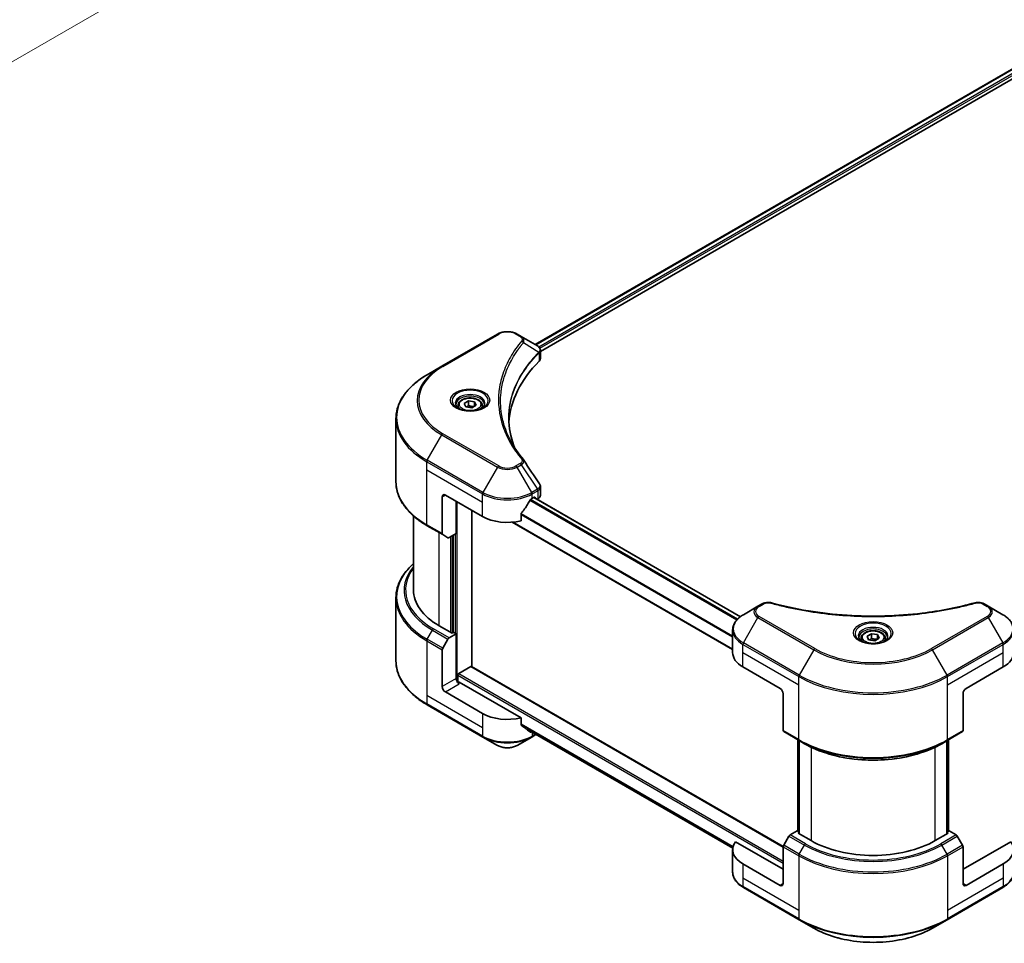
# Model space of a CAD drawing. Units: millimetres. Extents: x 43 to 5838, y 24 to 1008.
# Drawn here: x 299 to 523, y 269 to 480 of the extents above; entities that cross this region are included whole.
import ezdxf

# ---------------------------------------------------------------- set-up
doc = ezdxf.new("R2010")
doc.units = ezdxf.units.MM
doc.header["$LTSCALE"] = 3
doc.layers.get('Defpoints').update_dxf_attribs({"lineweight": 25})
for name, color, linetype, lineweight in [('Dimension (ISO)', 7, 'Continuous', 18), ('Visible (ISO)', 7, 'Continuous', 35), ('Visible Narrow (ISO)', 7, 'Continuous', 25)]:
    doc.layers.add(name, color=color, linetype=linetype, lineweight=lineweight)
doc.styles.add('Note Text (TK)', font='MS PGothic.ttf')
doc.dimstyles.new('Default - Method 1b (TK)', dxfattribs={"dimscale": 3, "dimtxt": 2.5, "dimasz": 2.5, "dimexe": 1, "dimexo": 1.5, "dimgap": 1, "dimtad": 1, "dimrnd": 1e-08, "dimdsep": 46, "dimtxsty": 'Note Text (TK)', "dimcen": 0.09, "dimdle": 5, "dimclrd": 100, "dimclre": 100, "dimclrt": 7, "dimadec": 1, "dimazin": 1, "dimtfac": 1, "dimtmove": 0, "dimatfit": 3, "dimfxl": 1, "dimtolj": 1, "dimlwd": -1, "dimlwe": -1, "dimarcsym": 0})

# ---------------------------------------------------------------- blocks, each defined once
blk = doc.blocks.new('*D15')
at = {"layer": 'Defpoints', "color": 0}
for p in [(403.51, 595.14), (458.67, 563.3), (221.08, 489.81)]:
    blk.add_point(p, dxfattribs=at)
at = {"layer": 'Dimension (ISO)', "color": 100}
for p, q in [((408.01, 592.54), (461.67, 561.56)), ((282.73, 461.72), (452.17, 559.55)), ((225.58, 487.21), (279.24, 456.24))]:
    blk.add_line(p, q, dxfattribs=at)
for points in [[(451.55, 560.63), (452.8, 558.46), (458.67, 563.3)], [(282.11, 462.8), (283.36, 460.64), (276.24, 457.97)]]:
    blk.add_solid(points, dxfattribs=at)
at = {"layer": 'Dimension (ISO)', "color": 7, "insert": (359.85, 513.24), "char_height": 7.5, "attachment_point": 4, "rotation": 30, "style": 'Note Text (TK)'}
blk.add_mtext('\\A1;{\\Q-30.000;\\W0.816;\\H0.816x;258}', dxfattribs=at)

msp = doc.modelspace()

# ---------------------------------------------------------------- linework, layer by layer
at = {"layer": 'Visible (ISO)'}
for p, q in [((416.4245, 405.5388), (527.0391, 469.4021)), ((417.5973, 403.9429), (528.3481, 467.8849)), ((407.8242, 407.9351), (395.0963, 400.5866)), ((413.2194, 407.3892), (412.274, 407.9351)), ((413.2194, 407.3892), (416.8971, 405.2659)), ((411.3458, 402.6066), (411.3462, 402.6068)), ((417.0433, 403.6231), (417.0539, 403.6292)), ((417.4619, 403.8648), (417.4623, 403.865)), ((417.5973, 402.3421), (417.5973, 404.2402)), ((395.0963, 400.5866), (391.7679, 398.665)), ((409.8099, 399.4469), (409.8105, 399.4472)), ((398.8138, 391.6649), (398.8138, 391.045)), ((400.1696, 392.1256), (401.1902, 392.7148)), ((400.5432, 391.3206), (400.1696, 392.1256)), ((401.9374, 391.105), (400.5432, 391.3206)), ((401.1902, 392.7148), (402.5844, 392.4992)), ((401.1902, 391.6534), (401.1902, 392.7148)), ((402.958, 391.6942), (401.9374, 391.105)), ((402.5844, 392.4992), (402.958, 391.6942)), ((402.5844, 391.4785), (402.5844, 392.4992)), ((404.3138, 391.6649), (404.3138, 391.045)), ((384.6349, 374.2794), (384.6349, 388.6381)), ((417.5973, 371.1898), (417.5973, 373.088)), ((395.1999, 370.8443), (395.1999, 362.4402)), ((395.907, 371.2525), (404.3922, 366.3536)), ((415.706, 370.436), (416.2009, 370.7218)), ((463.216, 343.5158), (416.1474, 370.6909)), ((416.4131, 370.5993), (416.4131, 370.5375)), ((398.3818, 362.4752), (398.3818, 369.8237)), ((416.8545, 370.2826), (417.0115, 370.3733)), ((388.6349, 366.4799), (388.6349, 349.6154)), ((401.9174, 332.1213), (401.9174, 367.7824)), ((413.1718, 365.3671), (413.1718, 366.9115)), ((391.7679, 364.2525), (395.3034, 362.2113)), ((461.4461, 336.0065), (411.1504, 365.0447)), ((396.5105, 361.5144), (395.3034, 362.2113)), ((398.3818, 362.4752), (396.7605, 361.5391)), ((397.6747, 362.0669), (397.6747, 339.8582)), ((384.6349, 347.8133), (384.6349, 333.4545)), ((467.2212, 345.8814), (463.8928, 343.9597)), ((468.1667, 346.4272), (467.2212, 345.8814)), ((519.7542, 345.8814), (518.8087, 346.4272)), ((523.0826, 343.9597), (519.7542, 345.8814)), ((397.4626, 339.7358), (394.4928, 341.4504)), ((396.7605, 338.6772), (398.3818, 339.6133)), ((397.8162, 339.9399), (397.4626, 339.7358)), ((398.3818, 339.6133), (397.8162, 339.9399)), ((398.3818, 339.6133), (398.3818, 329.4071)), ((461.4461, 335.3267), (461.4461, 340.4648)), ((492.0935, 339.0533), (493.1141, 339.6426)), ((493.1141, 339.6426), (494.5083, 339.4269)), ((493.1141, 338.5811), (493.1141, 339.6426)), ((494.5083, 339.4269), (494.8819, 338.6219)), ((494.5083, 338.4063), (494.5083, 339.4269)), ((395.3034, 336.3225), (396.5105, 338.4133)), ((490.7377, 338.5927), (490.7377, 337.9727)), ((492.4671, 338.2484), (492.0935, 339.0533)), ((493.8613, 338.0327), (492.4671, 338.2484)), ((494.8819, 338.6219), (493.8613, 338.0327)), ((496.2377, 338.5927), (496.2377, 337.9727)), ((395.1999, 327.57), (395.1999, 335.9741)), ((398.7354, 328.6751), (398.7354, 330.1828)), ((398.9475, 330.5502), (401.7052, 332.1423)), ((401.8552, 332.1572), (472.9823, 291.092)), ((463.7892, 332.0607), (472.2745, 327.1617)), ((514.7009, 327.1617), (523.1862, 332.0607)), ((413.1718, 320.4598), (399.0889, 328.5906)), ((404.3922, 321.4462), (395.907, 326.3452)), ((472.9816, 325.937), (472.9816, 317.5329)), ((513.9938, 325.937), (513.9938, 317.5329)), ((391.7679, 323.4277), (404.4958, 316.0792)), ((413.1718, 318.9155), (413.1718, 320.4598)), ((414.4762, 317.8421), (461.4624, 290.7146)), ((473.0852, 317.304), (476.6207, 315.2627)), ((510.3547, 315.2627), (513.8902, 317.304)), ((404.4958, 316.0792), (407.8242, 314.1576)), ((412.274, 314.1576), (415.6024, 316.0792)), ((415.6024, 316.0792), (416.566, 316.6355)), ((476.2878, 294.6342), (476.2878, 315.4549)), ((476.6207, 315.2627), (477.8278, 314.5658)), ((476.6414, 315.2508), (476.6414, 294.0219)), ((510.3547, 315.2627), (509.1476, 314.5658)), ((510.334, 294.0219), (510.334, 315.2508)), ((510.6876, 315.4549), (510.6876, 294.6342)), ((476.1636, 294.706), (474.5423, 293.7699)), ((476.6414, 294.4301), (476.1636, 294.706)), ((476.3757, 294.1753), (476.6414, 294.3287)), ((510.8118, 294.706), (510.334, 294.4301)), ((510.334, 294.3287), (510.5997, 294.1753)), ((512.4331, 293.7699), (510.8118, 294.706)), ((472.9816, 285.9286), (462.0807, 292.2223)), ((474.2923, 293.506), (473.0852, 291.4152)), ((479.3456, 292.4606), (476.3757, 294.1753)), ((510.5997, 294.1753), (507.6298, 292.4606)), ((513.8902, 291.4152), (512.6831, 293.506)), ((524.8947, 292.2223), (513.9938, 285.9286)), ((461.4461, 290.4194), (461.4461, 285.2812)), ((472.9816, 282.6627), (472.9816, 291.0668)), ((513.9938, 282.6627), (513.9938, 291.0668)), ((472.2745, 282.2544), (463.7892, 287.1534)), ((523.1862, 287.1534), (514.7009, 282.2544)), ((463.8928, 281.7864), (476.6207, 274.4379)), ((510.3547, 274.4379), (523.0826, 281.7864)), ((476.6207, 274.4379), (479.9491, 272.5162)), ((507.0263, 272.5162), (510.3547, 274.4379))]:
    msp.add_line(p, q, dxfattribs=at)
for centre, major_axis, ratio, start_param, end_param in [((416.8914, 402.9698), (-0.946, 2.4307), 0.56078354, 5.66517913, 5.67306102), ((416.658, 404.8266), (0.2535, 0.431), 0.57192456, 0.0002322, 0.00514699), ((415.5973, 402.3421), (2, 0), 0.57735027, 5.7600423, 6.28318531), ((462.375, 386.766), (-52, 0), 0.57735027, 5.7600423, 6.25046737), ((395.907, 370.436), (-0.5, 0.866), 0.57735027, 5.49778714, 7.06858347), ((416.2009, 370.4769), (0.15, 0.2598), 0.57735027, 5.49778714, 7.06858347), ((415.5973, 371.1898), (2, 0), 0.57735027, 5.49778714, 6.28318531), ((410.0491, 374.1919), (-5.439, -11.2199), 0.5228786, 1.15795131, 1.36554168), ((410.0491, 374.1919), (-5.439, -11.2199), 0.5228786, 1.36554168, 1.45917851), ((410.0491, 373.702), (8, 0), 0.57735027, 5.45283607, 5.49778714), ((410.0491, 369.6195), (8, 0), 0.57735027, 3.92699082, 5.11339037), ((395.5534, 362.6443), (-0.25, -0.433), 0.57735027, 5.49778714, 6.28318531), ((396.7605, 361.9474), (-0.25, -0.433), 0.57735027, 0, 0.78539816), ((408.6349, 349.6154), (-20, 0), 0.57735027, 0, 0.78539816), ((396.7605, 338.269), (0.25, 0.433), 0.57735027, 0.78539816, 1.57079633), ((395.5534, 336.1782), (0.25, 0.433), 0.57735027, 1.57079633, 2.35619449), ((469.4461, 335.3267), (-8, 0), 0.57735027, 0, 0.78539816), ((517.5293, 335.3267), (8, 0), 0.57735027, 5.49778714, 6.28318531), ((398.9475, 330.3052), (0.15, 0.2598), 0.57735027, 0.78539816, 2.35619449), ((401.7052, 331.8974), (0.15, 0.2598), 0.57735027, 0, 0.78539816), ((399.0889, 328.9988), (-0.5, 0.866), 0.57735027, 0.78539816, 2.35619449), ((398.7354, 328.3865), (0.5, 0), 0.57735027, 0.78539816, 1.81411083), ((395.907, 327.1617), (0.5, -0.866), 0.57735027, 3.92699082, 5.49778714), ((472.2745, 326.3452), (-0.5, 0.866), 0.57735027, 3.92699082, 5.49778714), ((514.7009, 326.3452), (-0.5, -0.866), 0.57735027, 3.92699082, 5.49778714), ((410.0491, 324.7122), (-8, 0), 0.57735027, 0.78539816, 1.97179772), ((410.0491, 320.1398), (-7.9882, 5.5845), 0.07779162, 4.1487695, 4.35635987), ((410.0491, 320.1398), (-7.9882, 5.5845), 0.07779162, 4.05513267, 4.1487695), ((410.0491, 320.6297), (-8, 0), 0.57735027, 2.31124341, 2.3207181), ((473.3352, 317.737), (-0.25, -0.433), 0.57735027, 5.49778714, 6.28318531), ((513.6402, 317.737), (0.25, -0.433), 0.57735027, 0, 0.78539816), ((469.4461, 290.4194), (-8, 0), 0.57735027, 5.88218392, 7.06858347), ((474.5423, 293.3617), (-0.25, -0.433), 0.57735027, 3.92699082, 4.71238898), ((493.4877, 300.6256), (-20, 0), 0.57735027, 0.78539816, 2.35619449), ((512.4331, 293.3617), (-0.25, 0.433), 0.57735027, 4.71238898, 5.49778714), ((517.5293, 290.4194), (8, 0), 0.57735027, 5.49778714, 6.6841867), ((473.3352, 291.2709), (-0.25, -0.433), 0.57735027, 4.71238898, 5.49778714), ((513.6402, 291.2709), (-0.25, 0.433), 0.57735027, 3.92699082, 4.71238898), ((472.2745, 283.0709), (0.5, -0.866), 0.57735027, 5.49778714, 7.06858347), ((514.7009, 283.0709), (-0.5, -0.866), 0.57735027, 5.49778714, 7.06858347)]:
    msp.add_ellipse(centre, major_axis=major_axis, ratio=ratio, start_param=start_param, end_param=end_param, dxfattribs=at)
for points, knots in [([(407.8242, 407.9351), (408.0703, 408.0772), (408.3458, 408.1917), (408.9343, 408.3648), (409.2472, 408.4232), (409.8861, 408.4817), (410.2121, 408.4817), (410.851, 408.4232), (411.1639, 408.3648), (411.7524, 408.1917), (412.0279, 408.0772), (412.274, 407.9351)], [4.71238898, 4.71238898, 4.71238898, 4.71238898, 5.02654825, 5.02654825, 5.34070751, 5.34070751, 5.65486678, 5.65486678, 5.96902604, 5.96902604, 6.28318531, 6.28318531, 6.28318531, 6.28318531]), ([(416.9114, 405.2576), (417.0811, 405.1578), (417.2295, 405.0371), (417.4016, 404.8283), (417.4507, 404.7547), (417.5585, 404.5411), (417.5973, 404.3881), (417.597, 404.239)], [0, 0, 0, 0, 0.066937723, 0.066937723, 0.099446916, 0.099446916, 0.155632224, 0.155632224, 0.155632224, 0.155632224]), ([(391.7679, 398.665), (390.8782, 398.1513), (390.0562, 397.5959), (388.5677, 396.4131), (387.9012, 395.7856), (386.7415, 394.4715), (386.2482, 393.7848), (385.4504, 392.3672), (385.1459, 391.6362), (384.7381, 390.1495), (384.6349, 389.3939), (384.6349, 388.6381)], [1.570796327, 1.570796327, 1.570796327, 1.570796327, 1.727875959, 1.727875959, 1.884955592, 1.884955592, 2.042035225, 2.042035225, 2.199114858, 2.199114858, 2.35619449, 2.35619449, 2.35619449, 2.35619449]), ([(398.8138, 391.6649), (398.8138, 391.8363), (398.8542, 392.0069), (399.0094, 392.3361), (399.1294, 392.4925), (399.4458, 392.7868), (399.6505, 392.9202), (400.1189, 393.1422), (400.3847, 393.2291), (400.944, 393.3465), (401.2373, 393.3772), (401.8237, 393.3814), (402.1167, 393.3551), (402.6768, 393.2472), (402.9438, 393.1655), (403.427, 392.9498), (403.6431, 392.8156), (403.9938, 392.5025), (404.1309, 392.3241), (404.2797, 391.9797), (404.3138, 391.8226), (404.3138, 391.6649)], [2.35619449, 2.35619449, 2.35619449, 2.35619449, 2.62198886, 2.62198886, 2.91161337, 2.91161337, 3.23970828, 3.23970828, 3.57841915, 3.57841915, 3.91455234, 3.91455234, 4.24911174, 4.24911174, 4.58502719, 4.58502719, 4.92367944, 4.92367944, 5.25327908, 5.25327908, 5.49778714, 5.49778714, 5.49778714, 5.49778714]), ([(398.938, 390.95), (398.9043, 390.974), (398.872, 390.9984), (398.7467, 391.098), (398.6653, 391.1751), (398.5295, 391.329), (398.4751, 391.4056), (398.3911, 391.5549), (398.3615, 391.6274), (398.3229, 391.768), (398.3138, 391.8361), (398.3138, 391.9041)], [3.247221149, 3.247221149, 3.247221149, 3.247221149, 3.298672286, 3.298672286, 3.455751919, 3.455751919, 3.612831552, 3.612831552, 3.769911184, 3.769911184, 3.926990817, 3.926990817, 3.926990817, 3.926990817]), ([(398.6622, 391.0949), (398.9387, 390.9352), (399.2654, 390.795), (399.9901, 390.5737), (400.3887, 390.4932), (401.2166, 390.4041), (401.646, 390.3962), (402.4876, 390.4553), (402.8995, 390.5223), (403.6588, 390.7214), (404.0064, 390.8531), (404.3603, 391.0358), (404.4138, 391.065), (404.4655, 391.0949)], [3.14159265, 3.14159265, 3.14159265, 3.14159265, 3.4403958, 3.4403958, 3.74272298, 3.74272298, 4.04794488, 4.04794488, 4.35345517, 4.35345517, 4.65653194, 4.65653194, 4.71238898, 4.71238898, 4.71238898, 4.71238898]), ([(404.8138, 391.9041), (404.8138, 391.8361), (404.8047, 391.768), (404.7662, 391.6274), (404.7365, 391.5549), (404.6525, 391.4056), (404.5981, 391.329), (404.4623, 391.1751), (404.381, 391.098), (404.2556, 390.9984), (404.2233, 390.974), (404.1896, 390.95)], [0.785398163, 0.785398163, 0.785398163, 0.785398163, 0.942477796, 0.942477796, 1.099557429, 1.099557429, 1.256637061, 1.256637061, 1.413716694, 1.413716694, 1.465167832, 1.465167832, 1.465167832, 1.465167832]), ([(391.7679, 364.2525), (390.8782, 364.7662), (390.0562, 365.3216), (388.5677, 366.5044), (387.9012, 367.1319), (386.7415, 368.446), (386.2482, 369.1327), (385.4504, 370.5503), (385.1459, 371.2813), (384.7381, 372.768), (384.6349, 373.5236), (384.6349, 374.2794)], [3.141592654, 3.141592654, 3.141592654, 3.141592654, 3.298672286, 3.298672286, 3.455751919, 3.455751919, 3.612831552, 3.612831552, 3.769911184, 3.769911184, 3.926990817, 3.926990817, 3.926990817, 3.926990817]), ([(417.3803, 373.7728), (417.4833, 373.6171), (417.5563, 373.4388), (417.593, 373.2009), (417.5975, 373.1433), (417.5973, 373.0859)], [0, 0, 0, 0, 0.0658588677, 0.0658588677, 0.0866024164, 0.0866024164, 0.0866024164, 0.0866024164]), ([(415.446, 370.2926), (415.4182, 370.2779), (415.3883, 370.2562), (415.3329, 370.2028), (415.3074, 370.1711), (415.2825, 370.1317), (415.2778, 370.1239), (415.2734, 370.1159)], [-0.0452461794, -0.0452461794, -0.0452461794, -0.0452461794, -0.0339249805, -0.0339249805, -0.0226037816, -0.0226037816, -0.0199303713, -0.0199303713, -0.0199303713, -0.0199303713]), ([(413.2406, 367.0853), (413.2224, 367.0625), (413.2065, 367.0374), (413.1796, 366.9777), (413.1718, 366.9427), (413.1718, 366.9115)], [-0.0201957606, -0.0201957606, -0.0201957606, -0.0201957606, -0.0114837322, -0.0114837322, 0, 0, 0, 0]), ([(388.6349, 355.6128), (388.1581, 355.1918), (387.7193, 354.7547), (386.7415, 353.6467), (386.2482, 352.96), (385.4504, 351.5423), (385.1459, 350.8114), (384.7381, 349.3247), (384.6349, 348.569), (384.6349, 347.8133)], [3.347936568, 3.347936568, 3.347936568, 3.347936568, 3.455751919, 3.455751919, 3.612831552, 3.612831552, 3.769911184, 3.769911184, 3.926990817, 3.926990817, 3.926990817, 3.926990817]), ([(468.1667, 346.4272), (468.3519, 346.5341), (468.5655, 346.6186), (469.0101, 346.7319), (469.2461, 346.764), (469.7024, 346.7742), (469.9293, 346.7559), (470.1868, 346.7008), (470.2325, 346.6897), (470.2774, 346.6773)], [0, 0, 0, 0, 0.072836875, 0.072836875, 0.143219194, 0.143219194, 0.209823141, 0.209823141, 0.224395958, 0.224395958, 0.224395958, 0.224395958]), ([(470.2774, 346.6773), (475.6798, 345.1912), (481.5982, 344.2162), (493.2227, 343.4722), (499.0691, 343.6383), (508.801, 344.8272), (512.8718, 345.6248), (516.698, 346.6773)], [0, 0, 0, 0, 1.7965518, 1.7965518, 3.5088591, 3.5088591, 4.78123692, 4.78123692, 4.78123692, 4.78123692]), ([(516.698, 346.6773), (516.8876, 346.7295), (517.0929, 346.7591), (517.4976, 346.7757), (517.7018, 346.7639), (518.1103, 346.7018), (518.3178, 346.647), (518.6124, 346.5306), (518.714, 346.4819), (518.8087, 346.4272)], [0, 0, 0, 0, 0.061478285, 0.061478285, 0.121667356, 0.121667356, 0.18735111, 0.18735111, 0.224619233, 0.224619233, 0.224619233, 0.224619233]), ([(463.8928, 343.9597), (463.5955, 343.788), (463.3192, 343.6016), (462.8156, 343.2013), (462.5882, 342.9876), (462.1891, 342.5354), (462.0174, 342.2969), (461.7374, 341.7993), (461.6291, 341.5401), (461.4834, 341.0088), (461.4461, 340.7369), (461.4461, 340.4648)], [0, 0, 0, 0, 0.157079633, 0.157079633, 0.314159265, 0.314159265, 0.471238898, 0.471238898, 0.628318531, 0.628318531, 0.785398163, 0.785398163, 0.785398163, 0.785398163]), ([(525.5293, 340.4648), (525.5293, 340.7369), (525.492, 341.0088), (525.3463, 341.5401), (525.238, 341.7993), (524.958, 342.2969), (524.7863, 342.5354), (524.3872, 342.9876), (524.1598, 343.2013), (523.6562, 343.6016), (523.3799, 343.788), (523.0826, 343.9597)], [3.926990817, 3.926990817, 3.926990817, 3.926990817, 4.08407045, 4.08407045, 4.241150082, 4.241150082, 4.398229715, 4.398229715, 4.555309348, 4.555309348, 4.71238898, 4.71238898, 4.71238898, 4.71238898]), ([(490.7377, 338.5927), (490.7377, 338.764), (490.7781, 338.9347), (490.9333, 339.2638), (491.0533, 339.4202), (491.3697, 339.7145), (491.5743, 339.8479), (492.0428, 340.0699), (492.3086, 340.1568), (492.8679, 340.2742), (493.1612, 340.305), (493.7476, 340.3092), (494.0406, 340.2829), (494.6007, 340.1749), (494.8676, 340.0932), (495.3509, 339.8775), (495.567, 339.7433), (495.9177, 339.4303), (496.0548, 339.2518), (496.2036, 338.9074), (496.2377, 338.7503), (496.2377, 338.5927)], [2.35619449, 2.35619449, 2.35619449, 2.35619449, 2.62198886, 2.62198886, 2.91161337, 2.91161337, 3.23970828, 3.23970828, 3.57841915, 3.57841915, 3.91455234, 3.91455234, 4.24911174, 4.24911174, 4.58502719, 4.58502719, 4.92367944, 4.92367944, 5.25327908, 5.25327908, 5.49778714, 5.49778714, 5.49778714, 5.49778714]), ([(490.8619, 337.8777), (490.8282, 337.9018), (490.7959, 337.9261), (490.6705, 338.0257), (490.5892, 338.1028), (490.4534, 338.2567), (490.399, 338.3334), (490.315, 338.4826), (490.2853, 338.5551), (490.2468, 338.6957), (490.2377, 338.7638), (490.2377, 338.8318)], [4.818017476, 4.818017476, 4.818017476, 4.818017476, 4.869468613, 4.869468613, 5.026548246, 5.026548246, 5.183627878, 5.183627878, 5.340707511, 5.340707511, 5.497787144, 5.497787144, 5.497787144, 5.497787144]), ([(490.586, 338.0226), (490.8626, 337.8629), (491.1893, 337.7228), (491.914, 337.5014), (492.3126, 337.4209), (493.1405, 337.3318), (493.5699, 337.3239), (494.4115, 337.383), (494.8234, 337.45), (495.5826, 337.6492), (495.9303, 337.7808), (496.2842, 337.9635), (496.3377, 337.9927), (496.3893, 338.0226)], [1.57079633, 1.57079633, 1.57079633, 1.57079633, 1.86959948, 1.86959948, 2.17192665, 2.17192665, 2.47714855, 2.47714855, 2.78265884, 2.78265884, 3.08573562, 3.08573562, 3.14159265, 3.14159265, 3.14159265, 3.14159265]), ([(496.7377, 338.8318), (496.7377, 338.7638), (496.7286, 338.6957), (496.6901, 338.5551), (496.6604, 338.4826), (496.5764, 338.3334), (496.522, 338.2567), (496.3862, 338.1028), (496.3049, 338.0257), (496.1795, 337.9261), (496.1472, 337.9018), (496.1135, 337.8777)], [2.35619449, 2.35619449, 2.35619449, 2.35619449, 2.513274123, 2.513274123, 2.670353756, 2.670353756, 2.827433388, 2.827433388, 2.984513021, 2.984513021, 3.035964158, 3.035964158, 3.035964158, 3.035964158]), ([(391.7679, 323.4277), (390.8782, 323.9414), (390.0562, 324.4968), (388.5677, 325.6796), (387.9012, 326.307), (386.7415, 327.6211), (386.2482, 328.3078), (385.4504, 329.7255), (385.1459, 330.4565), (384.7381, 331.9432), (384.6349, 332.6988), (384.6349, 333.4545)], [1.570796327, 1.570796327, 1.570796327, 1.570796327, 1.727875959, 1.727875959, 1.884955592, 1.884955592, 2.042035225, 2.042035225, 2.199114858, 2.199114858, 2.35619449, 2.35619449, 2.35619449, 2.35619449]), ([(413.1718, 318.9155), (413.1718, 318.8848), (413.1793, 318.8541), (413.2058, 318.8074), (413.2221, 318.7897), (413.2406, 318.7758)], [-0.0932612826, -0.0932612826, -0.0932612826, -0.0932612826, -0.0819853568, -0.0819853568, -0.0730776319, -0.0730776319, -0.0730776319, -0.0730776319]), ([(415.2734, 317.2199), (415.2779, 317.2164), (415.2825, 317.2133), (415.3075, 317.1988), (415.3329, 317.1928), (415.3883, 317.1962), (415.4182, 317.2056), (415.446, 317.2203)], [-0.0705290281, -0.0705290281, -0.0705290281, -0.0705290281, -0.0678449297, -0.0678449297, -0.056529226, -0.056529226, -0.0452135224, -0.0452135224, -0.0452135224, -0.0452135224]), ([(477.8278, 314.5658), (479.4808, 313.6115), (481.3858, 312.8134), (485.5199, 311.5972), (487.7484, 311.1795), (492.3177, 310.7617), (494.6577, 310.7617), (499.227, 311.1795), (501.4555, 311.5972), (505.5896, 312.8134), (507.4946, 313.6115), (509.1476, 314.5658)], [1.57079633, 1.57079633, 1.57079633, 1.57079633, 1.88495559, 1.88495559, 2.19911486, 2.19911486, 2.51327412, 2.51327412, 2.82743339, 2.82743339, 3.14159265, 3.14159265, 3.14159265, 3.14159265]), ([(407.8242, 314.1576), (408.0703, 314.0155), (408.3458, 313.9009), (408.9343, 313.7278), (409.2472, 313.6694), (409.8861, 313.611), (410.2121, 313.611), (410.851, 313.6694), (411.1639, 313.7278), (411.7524, 313.9009), (412.0279, 314.0155), (412.274, 314.1576)], [4.71238898, 4.71238898, 4.71238898, 4.71238898, 5.02654825, 5.02654825, 5.34070751, 5.34070751, 5.65486678, 5.65486678, 5.96902604, 5.96902604, 6.28318531, 6.28318531, 6.28318531, 6.28318531]), ([(463.8928, 281.7864), (463.5955, 281.958), (463.3192, 282.1445), (462.8156, 282.5447), (462.5882, 282.7585), (462.1891, 283.2107), (462.0174, 283.4491), (461.7374, 283.9468), (461.6291, 284.206), (461.4834, 284.7372), (461.4461, 285.0092), (461.4461, 285.2812)], [3.141592654, 3.141592654, 3.141592654, 3.141592654, 3.298672286, 3.298672286, 3.455751919, 3.455751919, 3.612831552, 3.612831552, 3.769911184, 3.769911184, 3.926990817, 3.926990817, 3.926990817, 3.926990817]), ([(525.5293, 285.2812), (525.5293, 285.0092), (525.492, 284.7372), (525.3463, 284.206), (525.238, 283.9468), (524.958, 283.4491), (524.7863, 283.2107), (524.3872, 282.7585), (524.1598, 282.5447), (523.6562, 282.1445), (523.3799, 281.958), (523.0826, 281.7864)], [0.785398163, 0.785398163, 0.785398163, 0.785398163, 0.942477796, 0.942477796, 1.099557429, 1.099557429, 1.256637061, 1.256637061, 1.413716694, 1.413716694, 1.570796327, 1.570796327, 1.570796327, 1.570796327]), ([(479.9491, 272.5162), (481.38, 271.6901), (483.0277, 271), (486.6019, 269.9485), (488.5279, 269.5875), (492.4767, 269.2265), (494.4987, 269.2265), (498.4474, 269.5875), (500.3735, 269.9485), (503.9477, 271), (505.5954, 271.6901), (507.0263, 272.5162)], [3.14159265, 3.14159265, 3.14159265, 3.14159265, 3.45575192, 3.45575192, 3.76991118, 3.76991118, 4.08407045, 4.08407045, 4.39822972, 4.39822972, 4.71238898, 4.71238898, 4.71238898, 4.71238898])]:
    msp.add_open_spline(points, degree=3, knots=knots, dxfattribs=at)
for points, weights in [([(401.1902, 391.6534), (400.9397, 391.4253), (400.7226, 391.2929)], [2.47907954222, 2.65359322647, 2.66928636516]), ([(402.5026, 391.4313), (401.8558, 391.388), (401.1902, 391.6534)], [1.01523736138, 1.14666441016, 1]), ([(493.1141, 338.5811), (492.8636, 338.353), (492.6464, 338.2206)], [2.47907954222, 2.65359322647, 2.66928636516]), ([(494.4265, 338.359), (493.7796, 338.3158), (493.1141, 338.5811)], [1.01523736138, 1.14666441016, 1])]:
    msp.add_rational_spline(points, weights, degree=2, dxfattribs=at)
for points in [[(410.375, 388.7065), (410.3768, 386.6143), (410.7703, 384.5095), (411.5464, 382.4546)], [(410.3756, 388.7065), (410.3756, 388.7138), (410.3756, 388.7212), (410.3756, 388.7286)], [(410.832, 383.5916), (411.6011, 382.1341), (412.5636, 380.7035), (413.7034, 379.3224)], [(413.7034, 379.3224), (413.729, 379.2913), (413.7531, 379.2589), (413.7753, 379.2256)], [(413.786, 379.2085), (414.9816, 377.3969), (416.1786, 375.5864), (417.3768, 373.7767)], [(417.3769, 373.7769), (417.3778, 373.7755), (417.3787, 373.7741), (417.3796, 373.7727)]]:
    msp.add_open_spline(points, degree=3, dxfattribs=at)
at = {"layer": 'Visible Narrow (ISO)'}
for p, q in [((416.5124, 405.488), (527.1803, 469.3822)), ((417.2187, 405.0308), (527.9238, 468.9464)), ((417.4818, 404.6927), (528.1359, 468.5789)), ((395.3463, 400.5619), (408.0742, 407.9103)), ((412.024, 407.9103), (412.9694, 407.3645)), ((413.732, 406.0065), (417.2664, 403.8452)), ((417.4466, 404.6724), (417.4468, 404.6725)), ((411.2571, 402.4539), (411.2574, 402.454)), ((417.3298, 403.7299), (417.3298, 401.7652)), ((391.7679, 379.1886), (395.0963, 384.9536)), ((395.0963, 384.9536), (407.8242, 377.6051)), ((408.0742, 377.8691), (395.3463, 385.2175)), ((391.6643, 376.968), (391.6643, 378.8402)), ((391.6643, 378.8402), (404.3922, 371.4917)), ((404.4958, 371.8401), (391.7679, 379.1886)), ((407.8242, 377.6051), (404.4958, 371.8401)), ((412.9694, 378.4149), (412.024, 377.8691)), ((412.274, 377.6051), (413.2194, 378.151)), ((415.6024, 371.8401), (412.274, 377.6051)), ((413.2194, 378.151), (416.8971, 372.5877)), ((391.6643, 376.968), (404.3922, 369.6195)), ((391.6643, 364.4814), (391.6643, 376.968)), ((395.1999, 370.8443), (395.907, 371.2525)), ((404.3922, 369.6195), (404.3922, 371.4917)), ((416.8971, 372.5877), (415.6024, 371.8401)), ((415.706, 371.4917), (417.0007, 372.2392)), ((415.706, 370.436), (415.706, 371.4917)), ((463.14, 343.4582), (416.0595, 370.6402)), ((416.2009, 370.7218), (416.4131, 370.5993)), ((417.0115, 372.2454), (417.0115, 370.3733)), ((398.594, 328.7015), (398.594, 369.7012)), ((404.3922, 366.3536), (404.3922, 369.6195)), ((462.3823, 342.7543), (415.204, 369.9927)), ((462.549, 342.9344), (415.3296, 370.1965)), ((461.4461, 338.877), (413.1718, 366.7482)), ((461.4461, 339.0906), (413.1771, 366.9587)), ((395.1999, 362.4402), (391.6643, 364.4814)), ((461.4461, 336.108), (411.3034, 365.0579)), ((394.4928, 341.4504), (394.4928, 362.6793)), ((397.109, 361.7404), (397.109, 339.9399)), ((397.5333, 339.7766), (397.5333, 361.9853)), ((398.1697, 362.3527), (398.1697, 339.7358)), ((467.4712, 345.8566), (468.4167, 346.4025)), ((518.5587, 346.4025), (519.5042, 345.8566)), ((463.8928, 337.5473), (467.2212, 343.3123)), ((467.2212, 343.3123), (479.9491, 335.9638)), ((480.1991, 336.2277), (467.4712, 343.5762)), ((519.5042, 343.5762), (506.7763, 336.2277)), ((507.0263, 335.9638), (519.7542, 343.3123)), ((519.7542, 343.3123), (523.0826, 337.5473)), ((391.7679, 338.3638), (392.975, 340.4546)), ((392.975, 340.4546), (396.5105, 338.4133)), ((396.7605, 338.6772), (393.225, 340.7185)), ((391.6643, 338.0153), (391.6643, 325.5287)), ((391.6643, 338.0153), (395.1999, 335.9741)), ((395.3034, 336.3225), (391.7679, 338.3638)), ((463.7892, 335.3267), (463.7892, 337.1988)), ((463.7892, 337.1988), (476.5171, 329.8504)), ((476.6207, 330.1988), (463.8928, 337.5473)), ((523.0826, 337.5473), (510.3547, 330.1988)), ((510.4583, 329.8504), (523.1862, 337.1988)), ((523.1862, 335.3267), (523.1862, 337.1988)), ((463.7892, 335.3267), (476.5171, 327.9782)), ((463.7892, 332.0607), (463.7892, 335.3267)), ((479.9491, 335.9638), (476.6207, 330.1988)), ((510.3547, 330.1988), (507.0263, 335.9638)), ((510.4583, 327.9782), (523.1862, 335.3267)), ((523.1862, 332.0607), (523.1862, 335.3267)), ((398.7354, 330.1828), (472.9816, 287.3167)), ((398.9475, 330.5502), (472.9816, 287.8066)), ((401.7052, 332.1423), (472.9816, 290.9909)), ((398.3818, 329.4071), (395.1999, 327.57)), ((395.907, 326.3452), (399.0889, 328.1823)), ((476.5171, 327.9782), (476.5171, 329.8504)), ((476.5171, 315.4916), (476.5171, 327.9782)), ((510.4583, 327.9782), (510.4583, 329.8504)), ((510.4583, 315.4916), (510.4583, 327.9782)), ((391.6643, 325.5287), (391.6643, 323.6566)), ((404.3922, 318.1803), (391.6643, 325.5287)), ((404.3922, 316.3081), (391.6643, 323.6566)), ((404.3922, 321.4462), (404.3922, 318.1803)), ((413.1718, 319.0788), (461.5467, 291.1496)), ((413.1718, 318.9788), (461.524, 291.0626)), ((404.3922, 318.1803), (404.3922, 316.3081)), ((414.4688, 317.8477), (461.4626, 290.7159)), ((415.446, 317.2203), (414.7913, 317.5983)), ((415.706, 317.1321), (415.706, 316.3081)), ((416.4195, 316.7201), (415.706, 316.3081)), ((476.5171, 315.4916), (472.9816, 317.5329)), ((513.9938, 317.5329), (510.4583, 315.4916)), ((476.3757, 294.5835), (476.3757, 315.4042)), ((476.7293, 293.9711), (476.7293, 315.2)), ((510.2461, 315.2), (510.2461, 293.9711)), ((510.5997, 315.4042), (510.5997, 294.5835)), ((479.3456, 313.7668), (479.3456, 292.4606)), ((507.6298, 292.4606), (507.6298, 313.7668)), ((474.2923, 293.506), (477.8278, 291.4648)), ((478.0778, 291.7287), (474.5423, 293.7699)), ((512.4331, 293.7699), (508.8976, 291.7287)), ((509.1476, 291.4648), (512.6831, 293.506)), ((472.9816, 291.0668), (476.5171, 289.0255)), ((476.6207, 289.374), (473.0852, 291.4152)), ((476.6207, 289.374), (477.8278, 291.4648)), ((510.3547, 289.374), (509.1476, 291.4648)), ((513.8902, 291.4152), (510.3547, 289.374)), ((510.4583, 289.0255), (513.9938, 291.0668)), ((476.5171, 289.0255), (476.5171, 276.5389)), ((510.4583, 289.0255), (510.4583, 276.5389)), ((463.7892, 287.1534), (463.7892, 283.8874)), ((523.1862, 287.1534), (523.1862, 283.8874)), ((463.7892, 283.8874), (463.7892, 282.0153)), ((476.5171, 276.5389), (463.7892, 283.8874)), ((523.1862, 283.8874), (510.4583, 276.5389)), ((523.1862, 283.8874), (523.1862, 282.0153)), ((476.5171, 274.6668), (463.7892, 282.0153)), ((472.9816, 282.6627), (472.2745, 282.2544)), ((523.1862, 282.0153), (510.4583, 274.6668)), ((514.7009, 282.2544), (513.9938, 282.6627)), ((476.5171, 276.5389), (476.5171, 274.6668)), ((510.4583, 276.5389), (510.4583, 274.6668))]:
    msp.add_line(p, q, dxfattribs=at)
for centre, major_axis, ratio, start_param, end_param in [((408.0742, 407.5021), (-0.25, 0.433), 0.57735027, 5.49778714, 6.28318531), ((410.0491, 406.7701), (2.7929, 0), 0.57735027, 0.78539816, 2.35619449), ((412.024, 407.5021), (0.25, 0.433), 0.57735027, 0, 0.78539816), ((412.9694, 406.9562), (0.25, 0.433), 0.57735027, 0, 0.78539816), ((413.3176, 405.9586), (0.3856, -0.3182), 0.7371107, 0.95417388, 2.11728116), ((410.0491, 401.1657), (4, 0), 0.57735027, 1.13371691, 1.13387959), ((410.0491, 401.4544), (-3.8536, 0), 0.57735027, 4.22709057, 4.22727015), ((416.859, 403.8411), (-0.3544, 0.3527), 0.70765843, 3.75530177, 4.10367434), ((416.8967, 403.8742), (0.3038, -0.3971), 0.7825254, 0.71441804, 1.11451011), ((408.6349, 392.7701), (-19.1464, 0), 0.57735027, 5.49778714, 7.06858347), ((408.6349, 392.8897), (-18.7929, 0), 0.57735027, 5.49778714, 7.06858347), ((395.3463, 400.1536), (-0.25, 0.433), 0.57735027, 5.49778714, 6.28318531), ((408.6349, 388.9268), (-23.8536, 0), 0.57735027, 5.49778714, 7.06858347), ((401.5638, 392.7701), (-4.1036, 0), 0.57735027, 2.35619449, 7.06858347), ((401.5638, 392.1928), (3.3964, 0), 0.57735027, 5.59811367, 10.10984959), ((401.5638, 391.9041), (-3.25, 0), 0.57735027, 3.14159265, 6.28318531), ((401.5638, 391.6649), (-2.75, 0), 0.57735027, 0, 0.56017967), ((401.5638, 391.6649), (2.75, 0), 0.57735027, 5.72300564, 6.28318531), ((408.6349, 388.6381), (-24, 0), 0.57735027, 0, 0.78539816), ((395.3463, 384.8093), (0.25, 0.433), 0.57735027, 0.78539816, 1.57079633), ((392.0179, 379.0443), (0.25, 0.433), 0.57735027, 1.57079633, 2.35619449), ((408.0742, 377.4608), (-0.25, -0.433), 0.57735027, 3.92699082, 4.71238898), ((410.0491, 378.8897), (3.1464, 0), 0.57735027, 3.92699082, 5.49778714), ((410.0491, 379.0093), (-2.7929, 0), 0.57735027, 0.78539816, 2.35619449), ((412.024, 377.4608), (0.25, -0.433), 0.57735027, 1.57079633, 2.35619449), ((412.9694, 378.0067), (0.25, -0.433), 0.57735027, 1.57079633, 2.35619449), ((413.3176, 379.0043), (0.3856, 0.3182), 0.7371107, 6.28268784, 7.3074968), ((408.6349, 374.2794), (-24, 0), 0.57735027, 0, 0.78539816), ((404.7458, 371.6958), (0.25, 0.433), 0.57735027, 1.57079633, 2.35619449), ((410.0491, 374.7577), (8, 0), 0.57735027, 3.92699082, 5.49778714), ((410.0491, 375.0463), (-7.8536, 0), 0.57735027, 0.78539816, 2.35619449), ((415.3524, 371.6958), (0.25, -0.433), 0.57735027, 0.78539816, 1.57079633), ((416.8914, 370.6994), (1.2044, 2.0228), 0.56434427, 0.80087396, 0.80875462), ((416.6471, 372.4433), (-0.25, 0.433), 0.57735027, 3.92699082, 4.71238898), ((416.658, 372.4495), (0.2465, -0.435), 0.58272546, 0.79011911, 1.57603082), ((417.1212, 371.2356), (-0.8023, -1.0513), 0.63700816, 4.12203324, 4.13249402), ((392.0179, 364.6855), (-0.25, -0.433), 0.57735027, 5.49778714, 6.28318531), ((408.6349, 348.102), (-23.8536, 0), 0.57735027, 5.70682089, 7.06858347), ((408.6349, 349.4958), (-22.1464, 0), 0.57735027, 5.8392755, 7.06858347), ((408.6349, 349.6154), (-21.7929, 0), 0.57735027, 5.8747172, 7.06858347), ((408.6349, 347.8133), (-24, 0), 0.57735027, 0, 0.78539816), ((469.4461, 344.5968), (-3.1464, 0), 0.57735027, 5.49778714, 7.06858347), ((467.4712, 345.4483), (-0.25, 0.433), 0.57735027, 5.49778714, 6.28318531), ((468.4167, 345.9942), (-0.25, 0.433), 0.57735027, 5.49778714, 6.28318531), ((470.1446, 346.1952), (0.1326, 0.4821), 0.35119009, 6.28221179, 6.94763605), ((516.8308, 346.1952), (-0.1326, 0.4821), 0.35119009, 5.61873456, 6.28415883), ((518.5587, 345.9942), (0.25, 0.433), 0.57735027, 0, 0.78539816), ((519.5042, 345.4483), (0.25, 0.433), 0.57735027, 0, 0.78539816), ((517.5293, 344.5968), (3.1464, 0), 0.57735027, 5.49778714, 7.06858347), ((469.4461, 340.7535), (-7.8536, 0), 0.57735027, 5.49778714, 7.06858347), ((469.4461, 344.7164), (-2.7929, 0), 0.57735027, 5.49778714, 7.06858347), ((517.5293, 344.7164), (2.7929, 0), 0.57735027, 5.49778714, 7.06858347), ((517.5293, 340.7535), (7.8536, 0), 0.57735027, 5.49778714, 7.06858347), ((467.4712, 343.168), (-0.25, -0.433), 0.57735027, 3.92699082, 4.71238898), ((493.4877, 339.6978), (-4.1036, 0), 0.57735027, 2.35619449, 7.06858347), ((519.5042, 343.168), (0.25, -0.433), 0.57735027, 1.57079633, 2.35619449), ((393.225, 340.3102), (-0.25, -0.433), 0.57735027, 3.92699082, 4.71238898), ((469.4461, 340.4648), (-8, 0), 0.57735027, 0, 0.78539816), ((493.4877, 339.1205), (3.3964, 0), 0.57735027, 5.59811367, 10.10984959), ((493.4877, 338.8318), (-3.25, 0), 0.57735027, 3.14159265, 6.28318531), ((517.5293, 340.4648), (8, 0), 0.57735027, 5.49778714, 6.28318531), ((392.0179, 338.2194), (0.25, 0.433), 0.57735027, 1.57079633, 2.35619449), ((464.1428, 337.4029), (0.25, 0.433), 0.57735027, 1.57079633, 2.35619449), ((493.4877, 338.5927), (-2.75, 0), 0.57735027, 0, 0.56017967), ((493.4877, 338.5927), (2.75, 0), 0.57735027, 5.72300564, 6.28318531), ((522.8326, 337.4029), (-0.25, 0.433), 0.57735027, 3.92699082, 4.71238898), ((480.1991, 335.8195), (-0.25, -0.433), 0.57735027, 3.92699082, 4.71238898), ((493.4877, 343.7803), (19.1464, 0), 0.57735027, 3.92699082, 5.49778714), ((493.4877, 343.8999), (-18.7929, 0), 0.57735027, 0.78539816, 2.35619449), ((506.7763, 335.8195), (-0.25, 0.433), 0.57735027, 4.71238898, 5.49778714), ((408.6349, 333.4545), (-24, 0), 0.57735027, 0, 0.78539816), ((476.8707, 330.0545), (0.25, 0.433), 0.57735027, 1.57079633, 2.35619449), ((493.4877, 339.937), (-23.8536, 0), 0.57735027, 0.78539816, 2.35619449), ((510.1047, 330.0545), (-0.25, 0.433), 0.57735027, 3.92699082, 4.71238898), ((493.4877, 339.6483), (24, 0), 0.57735027, 3.92699082, 5.49778714), ((392.0179, 323.8607), (-0.25, -0.433), 0.57735027, 5.49778714, 6.28318531), ((410.0491, 319.5741), (-8, 0), 0.57735027, 0.78539816, 2.35619449), ((404.7458, 316.5122), (-0.25, -0.433), 0.57735027, 5.49778714, 6.28318531), ((410.0491, 319.2854), (7.8536, 0), 0.57735027, 3.92699082, 5.49778714), ((415.3524, 316.5122), (0.25, -0.433), 0.57735027, 0, 0.78539816), ((493.4877, 325.2896), (-24, 0), 0.57735027, 0.78539816, 2.35619449), ((476.8707, 315.6957), (-0.25, -0.433), 0.57735027, 5.49778714, 6.28318531), ((493.4877, 325.0009), (23.8536, 0), 0.57735027, 3.92699082, 5.49778714), ((493.4877, 323.6071), (-22.1464, 0), 0.57735027, 0.78539816, 2.35619449), ((510.1047, 315.6957), (0.25, -0.433), 0.57735027, 0, 0.78539816), ((410.0491, 315.4421), (-3.1464, 0), 0.57735027, 0.78539816, 2.35619449), ((478.0778, 291.3204), (-0.25, -0.433), 0.57735027, 3.92699082, 4.71238898), ((493.4877, 300.506), (22.1464, 0), 0.57735027, 3.92699082, 5.49778714), ((493.4877, 300.6256), (-21.7929, 0), 0.57735027, 0.78539816, 2.35619449), ((508.8976, 291.3204), (0.25, -0.433), 0.57735027, 1.57079633, 2.35619449), ((476.8707, 289.2297), (0.25, 0.433), 0.57735027, 1.57079633, 2.35619449), ((493.4877, 298.8235), (24, 0), 0.57735027, 3.92699082, 5.49778714), ((493.4877, 299.1122), (-23.8536, 0), 0.57735027, 0.78539816, 2.35619449), ((510.1047, 289.2297), (-0.25, 0.433), 0.57735027, 3.92699082, 4.71238898), ((469.4461, 285.2812), (-8, 0), 0.57735027, 0, 0.78539816), ((517.5293, 285.2812), (8, 0), 0.57735027, 5.49778714, 6.28318531), ((464.1428, 282.2194), (-0.25, -0.433), 0.57735027, 5.49778714, 6.28318531), ((522.8326, 282.2194), (0.25, -0.433), 0.57735027, 0, 0.78539816), ((493.4877, 284.4648), (-24, 0), 0.57735027, 0.78539816, 2.35619449), ((476.8707, 274.8709), (-0.25, -0.433), 0.57735027, 5.49778714, 6.28318531), ((493.4877, 284.1761), (23.8536, 0), 0.57735027, 3.92699082, 5.49778714), ((510.1047, 274.8709), (0.25, -0.433), 0.57735027, 0, 0.78539816), ((493.4877, 280.3327), (-19.1464, 0), 0.57735027, 0.78539816, 2.35619449)]:
    msp.add_ellipse(centre, major_axis=major_axis, ratio=ratio, start_param=start_param, end_param=end_param, dxfattribs=at)
for centre, major_axis in [((401.5638, 392.8897), (4.4571, 0)), ((401.5638, 391.9099), (2.45, 0)), ((493.4877, 339.8174), (4.4571, 0)), ((493.4877, 338.8376), (2.45, 0))]:
    msp.add_ellipse(centre, major_axis=major_axis, ratio=0.57735027, dxfattribs=at)
for points, knots in [([(412.9694, 407.3645), (413.1589, 407.2551), (413.396, 407.0275), (413.477, 406.6644), (413.3945, 406.4599), (413.3176, 406.3668)], [0, 0, 0, 0, 0.080358178, 0.133930297, 0.187502416, 0.187502416, 0.187502416, 0.187502416]), ([(413.732, 406.0065), (413.7923, 406.1301), (413.8253, 406.2469), (413.8385, 406.3551), (413.844, 406.4008), (413.846, 406.4453), (413.8448, 406.4893), (413.8426, 406.5711), (413.8296, 406.6496), (413.8062, 406.7246), (413.7871, 406.7857), (413.7611, 406.8445), (413.7291, 406.9013), (413.6784, 406.9913), (413.6219, 407.0653), (413.5461, 407.1421), (413.4625, 407.227), (413.3395, 407.3199), (413.2194, 407.3892)], [-0.187502416, -0.187502416, -0.187502416, -0.187502416, -0.149825893, -0.149825893, -0.149825893, -0.133930297, -0.133930297, -0.133930297, -0.104414332, -0.104414332, -0.104414332, -0.080358178, -0.080358178, -0.080358178, -0.04217927, -0.04217927, -0.04217927, 0, 0, 0, 0]), ([(413.3176, 406.3668), (412.8234, 405.7679), (411.8999, 404.5522), (410.3243, 402.0577), (408.8764, 398.8408), (407.7068, 393.5649), (408.2954, 388.2253), (410.3248, 383.7217), (411.8997, 381.2272), (412.8234, 380.0115), (413.3176, 379.4126)], [0, 0, 0, 0, 0.34472946, 0.68945893, 1.37891786, 2.06837678, 3.44729464, 4.13675357, 4.48148303, 4.82621249, 4.82621249, 4.82621249, 4.82621249]), ([(410.8315, 383.5911), (410.6693, 383.8981), (410.5153, 384.2069), (410.3705, 384.516), (410.0235, 385.2568), (409.7276, 385.9991), (409.476, 386.7514), (409.1452, 387.7404), (408.8933, 388.7426), (408.7311, 389.7465), (408.47, 391.3629), (408.4327, 392.9852), (408.6087, 394.605), (408.6419, 394.9107), (408.6829, 395.2161), (408.7321, 395.5211), (408.8942, 396.5259), (409.1448, 397.5282), (409.4758, 398.5195), (409.7273, 399.2727), (410.023, 400.0151), (410.3702, 400.7566), (410.6186, 401.2871), (410.894, 401.8167), (411.1913, 402.3388), (411.5477, 402.9647), (411.9386, 403.5845), (412.3612, 404.1935), (412.3957, 404.2432), (412.4304, 404.2929), (412.4654, 404.3425), (412.4997, 404.3912), (412.5342, 404.4399), (412.569, 404.4885), (412.603, 404.5362), (412.6373, 404.5838), (412.6718, 404.6314), (412.7055, 404.6781), (412.7394, 404.7246), (412.7736, 404.7712), (412.807, 404.8167), (412.8405, 404.8622), (412.8743, 404.9077), (412.9072, 404.952), (412.9403, 404.9963), (412.9736, 405.0406), (413.0048, 405.0822), (413.0361, 405.1237), (413.0676, 405.1652), (413.0993, 405.2069), (413.1312, 405.2486), (413.1632, 405.2903), (413.194, 405.3304), (413.2249, 405.3705), (413.2561, 405.4106), (413.283, 405.4453), (413.3102, 405.4801), (413.3374, 405.5149), (413.3657, 405.551), (413.3942, 405.5871), (413.4228, 405.6233), (413.4491, 405.6565), (413.4755, 405.6897), (413.5021, 405.723), (413.5527, 405.7862), (413.5885, 405.8311), (413.6482, 405.9042), (413.6689, 405.9296), (413.6914, 405.9569), (413.7095, 405.9789), (413.717, 405.9881), (413.7246, 405.9973), (413.732, 406.0065)], [-4.01691115, -4.01691115, -4.01691115, -4.01691115, -3.84919093, -3.84919093, -3.84919093, -3.44729464, -3.44729464, -3.44729464, -2.91901319, -2.91901319, -2.91901319, -2.06837678, -2.06837678, -2.06837678, -1.90783066, -1.90783066, -1.90783066, -1.37891786, -1.37891786, -1.37891786, -0.97698999, -0.97698999, -0.97698999, -0.68945893, -0.68945893, -0.68945893, -0.34472946, -0.34472946, -0.34472946, -0.31656511, -0.31656511, -0.31656511, -0.28890509, -0.28890509, -0.28890509, -0.26177095, -0.26177095, -0.26177095, -0.23519152, -0.23519152, -0.23519152, -0.20920511, -0.20920511, -0.20920511, -0.18386262, -0.18386262, -0.18386262, -0.16011563, -0.16011563, -0.16011563, -0.13625792, -0.13625792, -0.13625792, -0.11332385, -0.11332385, -0.11332385, -0.09343365, -0.09343365, -0.09343365, -0.07279556, -0.07279556, -0.07279556, -0.05381314, -0.05381314, -0.05381314, -0.01773212, -0.01773212, -0.01773212, -0.00521417, -0.00521417, -0.00521417, 0, 0, 0, 0]), ([(416.9102, 405.2583), (417.0521, 405.1748), (417.1764, 405.0751), (417.2672, 404.9714), (417.3294, 404.9004), (417.3782, 404.8266), (417.4153, 404.7481), (417.4473, 404.6804), (417.4694, 404.6107), (417.4805, 404.5395), (417.4905, 404.4752), (417.4915, 404.4096), (417.4837, 404.3431), (417.4775, 404.2893), (417.4654, 404.2352), (417.4472, 404.1805), (417.4178, 404.0926), (417.3724, 404.003), (417.3095, 403.9126)], [0, 0, 0, 0, 0.050060504, 0.050060504, 0.050060504, 0.084337626, 0.084337626, 0.084337626, 0.113903258, 0.113903258, 0.113903258, 0.140562711, 0.140562711, 0.140562711, 0.162131477, 0.162131477, 0.162131477, 0.196787795, 0.196787795, 0.196787795, 0.196787795]), ([(417.2664, 403.8452), (414.6862, 401.2464), (410.8784, 395.6479), (409.8989, 388.0865), (411.0762, 383.6205), (411.6671, 382.1399)], [-5.47772979, -5.47772979, -5.47772979, -5.47772979, -3.91266414, -2.34759848, -1.55109829, -1.55109829, -1.55109829, -1.55109829]), ([(410.3756, 388.7286), (410.3764, 390.9661), (410.8101, 393.204), (411.6694, 395.3868), (412.8151, 398.2971), (414.7174, 401.1092), (417.2925, 403.6973)], [2.73885736, 2.73885736, 2.73885736, 2.73885736, 3.91266414, 3.91266414, 3.91266414, 5.47772979, 5.47772979, 5.47772979, 5.47772979]), ([(417.3298, 403.7299), (417.4534, 403.8318), (417.5372, 403.9522), (417.5746, 404.081), (417.5896, 404.1326), (417.5971, 404.1855), (417.5972, 404.239)], [-0.1967877948, -0.1967877948, -0.1967877948, -0.1967877948, -0.1405627106, -0.1405627106, -0.1405627106, -0.1180385772, -0.1180385772, -0.1180385772, -0.1180385772]), ([(413.3176, 379.4126), (413.3753, 379.3428), (413.4503, 379.1928), (413.4529, 378.8284), (413.222, 378.5607), (412.9694, 378.4149)], [0, 0, 0, 0, 0.040179465, 0.080358929, 0.187504168, 0.187504168, 0.187504168, 0.187504168]), ([(413.2194, 378.151), (413.3715, 378.2398), (413.5278, 378.3699), (413.6205, 378.4745), (413.6508, 378.5087), (413.6768, 378.5416), (413.6998, 378.5743), (413.7483, 378.6431), (413.7849, 378.7102), (413.8117, 378.7891), (413.8322, 378.8496), (413.8441, 378.9107), (413.8453, 378.9705), (413.8458, 378.9963), (413.8443, 379.0219), (413.8407, 379.0471), (413.8319, 379.1095), (413.8115, 379.1703), (413.775, 379.2257)], [-0.187504168, -0.187504168, -0.187504168, -0.187504168, -0.134326228, -0.134326228, -0.134326228, -0.116955095, -0.116955095, -0.116955095, -0.080358929, -0.080358929, -0.080358929, -0.0522949, -0.0522949, -0.0522949, -0.040179465, -0.040179465, -0.040179465, -0.010194113, -0.010194113, -0.010194113, -0.010194113]), ([(417.3796, 373.7727), (417.4297, 373.6963), (417.462, 373.6149), (417.4776, 373.5327), (417.4925, 373.4543), (417.4922, 373.3746), (417.4782, 373.2956), (417.4652, 373.2223), (417.4412, 373.1519), (417.4059, 373.0833), (417.3157, 372.9079), (417.1392, 372.7306), (416.9102, 372.5954)], [0.014579536, 0.014579536, 0.014579536, 0.014579536, 0.05028531, 0.05028531, 0.05028531, 0.084337626, 0.084337626, 0.084337626, 0.115936047, 0.115936047, 0.115936047, 0.196787795, 0.196787795, 0.196787795, 0.196787795]), ([(417.0115, 372.2454), (417.3649, 372.4466), (417.578, 372.7364), (417.596, 373.0433), (417.5968, 373.0574), (417.5973, 373.0716), (417.5973, 373.0859)], [-0.196787795, -0.196787795, -0.196787795, -0.196787795, -0.084337626, -0.084337626, -0.084337626, -0.079146063, -0.079146063, -0.079146063, -0.079146063]), ([(468.4167, 346.4025), (468.6061, 346.5118), (469.0003, 346.6487), (469.6292, 346.6955), (469.9834, 346.6478), (470.1446, 346.6035)], [0, 0, 0, 0, 0.080358178, 0.133930297, 0.187502416, 0.187502416, 0.187502416, 0.187502416]), ([(470.1446, 346.6035), (471.182, 346.3181), (473.2877, 345.7849), (477.6082, 344.8753), (483.18, 344.0394), (492.3183, 343.3641), (501.5666, 343.7039), (509.3672, 344.8756), (513.6877, 345.7848), (515.7934, 346.3181), (516.8308, 346.6035)], [0, 0, 0, 0, 0.34472946, 0.68945893, 1.37891786, 2.06837678, 3.44729464, 4.13675357, 4.48148303, 4.82621249, 4.82621249, 4.82621249, 4.82621249]), ([(516.8308, 346.6035), (516.9517, 346.6368), (517.2114, 346.6801), (517.8426, 346.6816), (518.3062, 346.5483), (518.5587, 346.4025)], [0, 0, 0, 0, 0.040179465, 0.080358929, 0.187504168, 0.187504168, 0.187504168, 0.187504168])]:
    msp.add_open_spline(points, degree=3, knots=knots, dxfattribs=at)
for points in [[(417.3095, 403.9126), (417.2957, 403.8929), (417.2814, 403.8708), (417.2664, 403.8452)], [(417.2925, 403.6973), (417.305, 403.7098), (417.3174, 403.7205), (417.3298, 403.7299)]]:
    msp.add_open_spline(points, degree=3, dxfattribs=at)

# ---------------------------------------------------------------- dimensions: what is measured, and where the dimension line sits
at = {"layer": 'Dimension (ISO)', "color": 100}
dim = msp.add_linear_dim(base=(458.6688, 563.297), p1=(221.0809, 489.8123), p2=(403.5144, 595.1403), angle=210, text='{\\Q-30.000;\\W0.816;\\H0.816x;<>}', dimstyle='Default - Method 1b (TK)', override={"dimgap": 1, "dimdec": 2, "dimlfac": 1.224745, "dimtol": 0, "dimlim": 0, "dimtp": 0, "dimtm": 0, "dimtdec": 2, "dimtofl": 0, "dimatfit": 1}, dxfattribs=at)
dim.commit()
dim.dimension.update_dxf_attribs({"geometry": '*D15', "text_midpoint": (367.452, 510.6329), "dimtype": 160})

doc.saveas('drawing.dxf')
